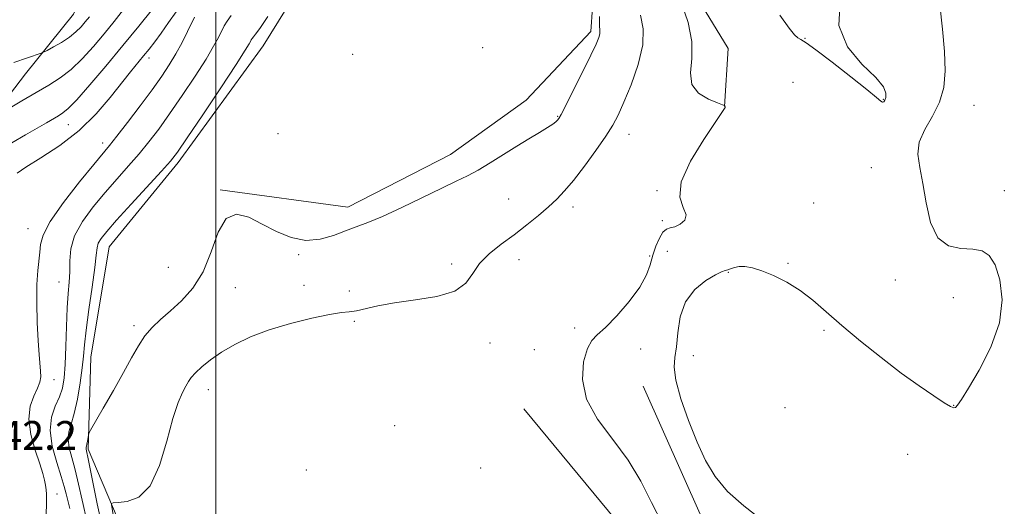
# Model space of a CAD drawing. Extents: x 2092300 to 2095200, y 337300 to 340200.
# Drawn here: x 2093446 to 2093718, y 339515 to 339650 of the extents above; entities that cross this region are included whole.
import ezdxf

# ---------------------------------------------------------------- set-up
doc = ezdxf.new("R2010")
doc.units = 0
doc.header["$MEASUREMENT"] = 0
for name, color, linetype, lineweight in [('32000', 7, 'Continuous', 0), ('DTM HARD BREAKLINE', 7, 'Continuous', 0), ('DTM SPOT ELEVATION', 2, 'Continuous', 13), ('INDEX CONTOUR', 41, 'Continuous', 13), ('INTERMEDIATE CONTOUR', 44, 'Continuous', 0), ('SPOT ELEVATION', 7, 'Continuous', 0)]:
    doc.layers.add(name, color=color, linetype=linetype, lineweight=lineweight)
doc.styles.add('Style-ITALICS', font='ITALICS.shx')

msp = doc.modelspace()

# ---------------------------------------------------------------- linework, layer by layer
at = {"layer": '32000', "flags": 128}
msp.add_lwpolyline([(2093500, 340000), (2093500, 337500)], dxfattribs=at)
at = {"layer": 'DTM HARD BREAKLINE'}
for points in [[(2093434.84, 339932.32, 1030.15), (2093459.79, 339916.72, 1029.79), (2093484.69, 339897.18, 1030.15), (2093511.5, 339872.52, 1030.93), (2093524.59, 339850.38, 1031.05), (2093540, 339824.67, 1031.99), (2093556.27, 339805.63, 1030.85), (2093561.89, 339782.39, 1031.33), (2093556.76, 339746.72, 1031.01), (2093549.97, 339703.6, 1031.05), (2093533.14, 339674.74, 1031.09), (2093513.13, 339642.38, 1031.13), (2093489.58, 339610.06, 1031.56), (2093470.46, 339586.72, 1031.09), (2093465.39, 339556.15, 1031.21), (2093464.7, 339530.63, 1029.75), (2093472.72, 339511.68, 1027.52)], [(2093501.27, 339602.46, 1030.11), (2093536.56, 339597.73, 1030.54), (2093565.01, 339612.32, 1030.58), (2093586, 339627.39, 1030.66), (2093603.89, 339646.42, 1030.42), (2093605.3, 339666.43, 1030.42), (2093600.43, 339686.12, 1030.42), (2093586.33, 339722.81, 1030.62), (2093584.92, 339770.34, 1030.38), (2093581.51, 339814.76, 1029.99), (2093580.71, 339846.97, 1030.62), (2093566.07, 339871.1, 1030.74), (2093542.81, 339896.89, 1030.34), (2093520.57, 339909.33, 1030.11)], [(2093574.11, 339887.5, 1028.22), (2093593.01, 339857.43, 1027.87), (2093596.93, 339824, 1026.93), (2093599.13, 339776.46, 1026.42), (2093599.83, 339736, 1025.87), (2093617.49, 339701.24, 1025.43), (2093629.21, 339662.62, 1025.4), (2093641.93, 339641.65, 1024.85), (2093640.95, 339625.56, 1026.02)], [(2093424.092, 339873.826, 1047.935), (2093449.087, 339856.221, 1047.795), (2093470.062, 339844.213, 1048.215), (2093482.165, 339829.631, 1047.515), (2093489.583, 339815.145, 1047.025), (2093499.959, 339797.015, 1045.905), (2093506.261, 339768.496, 1045.905), (2093501.646, 339745.163, 1046.745), (2093495.812, 339729.573, 1046.955), (2093485.624, 339703.323, 1047.165), (2093471.223, 339673.301, 1046.675), (2093460.569, 339651.195, 1045.275), (2093447.274, 339634.656, 1043.315), (2093435.66, 339619.46, 1041.775)], [(2093649.02, 339241.01, 1028.22), (2093630.96, 339274.99, 1027.75), (2093621.57, 339311.23, 1026.42), (2093623.92, 339344.59, 1025.2), (2093616.03, 339374.52, 1024.37), (2093623.27, 339389.75, 1024.06), (2093646.56, 339433.47, 1024.06), (2093651.22, 339462.86, 1024.81), (2093651.49, 339485.25, 1024.65), (2093634.52, 339511.75, 1024.49), (2093618.45, 339548.07, 1024.73)], [(2093611.94, 339327.05, 1028.46), (2093612.64, 339353.75, 1028.3), (2093602.34, 339379.79, 1027.71), (2093630.69, 339419.91, 1027.04), (2093634.49, 339442.64, 1026.57), (2093636.03, 339473.64, 1027.52), (2093613.27, 339508.08, 1027.24), (2093585.39, 339541.78, 1026.93)]]:
    msp.add_polyline3d(points, dxfattribs=at)
at = {"layer": 'DTM SPOT ELEVATION'}
for p in [(2093663.27, 339644.5, 1026.1), (2093537.95, 339640.09, 1030.2), (2093573.99, 339641.89, 1031.3), (2093481.561, 339639.015, 1037.505), (2093659.92, 339632.32, 1024.2), (2093684.96, 339627.62, 1026.1), (2093710.07, 339625.93, 1023), (2093594.7, 339622.9, 1030.1), (2093459.201, 339620.563, 1039.185), (2093517.24, 339618.07, 1031.6), (2093614.45, 339617.86, 1027.3), (2093468.73, 339615.46, 1036.5), (2093681.6, 339608.6, 1024.65), (2093622.27, 339602.25, 1026.1), (2093718.44, 339602.27, 1023), (2093581.15, 339599.97, 1029.2), (2093665.61, 339598.8, 1024.5), (2093598.96, 339597.69, 1027.4), (2093623.68, 339593.95, 1026.4), (2093447.99, 339591.73, 1036.8), (2093625.11, 339585.43, 1024.5), (2093523, 339584.49, 1029.9), (2093565.33, 339581.97, 1028.4), (2093584.02, 339583.11, 1027.2), (2093620.2, 339584.13, 1026.2), (2093658.51, 339582.16, 1024.06), (2093486.9, 339581.05, 1031.1), (2093641.99, 339579.61, 1023.94), (2093456.568, 339576.989, 1034.915), (2093688.3, 339577.49, 1024.49), (2093505.41, 339575.34, 1029.2), (2093524.46, 339575.98, 1028.5), (2093537, 339574.41, 1028.5), (2093704.34, 339572.59, 1024.89), (2093538.44, 339566.03, 1027.8), (2093477.4, 339564.86, 1030.4), (2093599.4, 339564.22, 1026.3), (2093668.5, 339563.59, 1023.9), (2093575.95, 339560.06, 1027.4), (2093588.3, 339558.16, 1027.1), (2093617.74, 339558.35, 1025.5), (2093632.29, 339556.55, 1023.35), (2093455.18, 339549.87, 1035.3), (2093497.99, 339547.11, 1027.3), (2093657.65, 339542.12, 1022.41), (2093704.39, 339542.75, 1024.06), (2093549.6, 339537.1, 1026.77), (2093691.66, 339529.15, 1022.76), (2093525.1, 339524.82, 1026.77), (2093573.41, 339525.43, 1026.73), (2093456.067, 339518.14, 1035.265)]:
    msp.add_point(p, dxfattribs=at)
at = {"layer": 'INDEX CONTOUR'}
for points in [[(2093443.558, 339615.549, 1040), (2093447.294, 339617.737, 1040), (2093450.562, 339619.594, 1040), (2093453.098, 339621.063, 1040), (2093456.428, 339623.042, 1040), (2093457.648, 339623.799, 1040), (2093459.16, 339625.05, 1040), (2093461.534, 339627.487, 1040), (2093465.147, 339631.57, 1040), (2093469.598, 339636.807, 1040), (2093474.291, 339642.467, 1040), (2093478.686, 339647.879, 1040), (2093482.462, 339652.608, 1040)], [(2093467.873, 339512.171, 1030), (2093467.138, 339515.461, 1030), (2093466.303, 339519.599, 1030), (2093464.765, 339527.503, 1030), (2093464.132, 339530.579, 1030), (2093464.077, 339530.935, 1030), (2093464.104, 339531.169, 1030), (2093464.187, 339531.482, 1030), (2093464.312, 339532, 1030), (2093464.462, 339532.791, 1030), (2093464.727, 339534.416, 1030), (2093464.857, 339534.94, 1030), (2093465.341, 339535.885, 1030), (2093468.86, 339541.967, 1030), (2093471.692, 339546.897, 1030), (2093474.465, 339551.83, 1030), (2093476.717, 339555.953, 1030), (2093478.597, 339559.271, 1030), (2093480.407, 339561.997, 1030), (2093482.413, 339564.35, 1030), (2093484.73, 339566.582, 1030), (2093487.437, 339568.955, 1030), (2093490.529, 339571.736, 1030), (2093493.684, 339575.231, 1030), (2093496.495, 339579.752, 1030), (2093498.71, 339585.315, 1030), (2093500.676, 339590.749, 1030), (2093502.892, 339594.586, 1030), (2093505.74, 339595.773, 1030), (2093509.145, 339594.904, 1030), (2093512.916, 339592.988, 1030), (2093516.88, 339590.938, 1030), (2093520.928, 339589.287, 1030), (2093524.967, 339588.473, 1030), (2093528.899, 339588.775, 1030), (2093532.6, 339589.823, 1030), (2093535.941, 339591.09, 1030), (2093538.927, 339592.202, 1030), (2093542.109, 339593.414, 1030), (2093546.175, 339595.136, 1030), (2093551.519, 339597.613, 1030), (2093562.666, 339602.977, 1030), (2093566.641, 339604.862, 1030), (2093569.733, 339606.368, 1030), (2093572.679, 339607.96, 1030), (2093576.044, 339609.982, 1030), (2093583.37, 339614.577, 1030), (2093586.759, 339616.634, 1030), (2093589.668, 339618.365, 1030), (2093591.907, 339619.728, 1030), (2093593.361, 339620.7, 1030), (2093594.201, 339621.363, 1030), (2093594.673, 339621.823, 1030), (2093595.043, 339622.293, 1030), (2093595.678, 339623.407, 1030), (2093596.965, 339625.904, 1030), (2093599.117, 339630.181, 1030), (2093601.65, 339635.266, 1030), (2093603.902, 339639.847, 1030), (2093605.363, 339642.918, 1030), (2093606.115, 339644.71, 1030), (2093606.392, 339645.765, 1030), (2093606.413, 339646.647, 1030), (2093606.346, 339648.014, 1030), (2093606.349, 339650.546, 1030)]]:
    msp.add_polyline3d(points, dxfattribs=at)
at = {"layer": 'INTERMEDIATE CONTOUR'}
for points in [[(2093623.751, 339509.922, 1026), (2093620.719, 339515.815, 1026), (2093617.737, 339521.735, 1026), (2093614.257, 339527.586, 1026), (2093609.999, 339533.297, 1026), (2093605.789, 339538.9, 1026), (2093602.722, 339544.454, 1026), (2093601.582, 339549.911, 1026), (2093601.918, 339554.789, 1026), (2093602.967, 339558.499, 1026), (2093604.159, 339560.733, 1026), (2093605.689, 339562.311, 1026), (2093607.941, 339564.329, 1026), (2093611.103, 339567.574, 1026), (2093614.563, 339571.578, 1026), (2093617.507, 339575.56, 1026), (2093619.346, 339578.916, 1026), (2093620.371, 339581.75, 1026), (2093621.098, 339584.342, 1026), (2093621.937, 339586.873, 1026), (2093622.899, 339589.119, 1026), (2093623.893, 339590.754, 1026), (2093624.867, 339591.586, 1026), (2093625.919, 339591.937, 1026), (2093627.187, 339592.267, 1026), (2093628.681, 339592.951, 1026), (2093629.916, 339594.061, 1026), (2093630.278, 339595.589, 1026), (2093629.484, 339597.608, 1026), (2093628.582, 339600.498, 1026), (2093628.949, 339604.719, 1026), (2093631.486, 339610.414, 1026), (2093635.179, 339616.46, 1026), (2093638.539, 339621.417, 1026), (2093640.425, 339624.225, 1026), (2093641.091, 339625.341, 1026), (2093641.146, 339625.597, 1026), (2093640.999, 339625.802, 1026), (2093640.902, 339625.854, 1026), (2093640.379, 339626.063, 1026), (2093638.977, 339626.61, 1026), (2093636.504, 339627.66, 1026), (2093633.775, 339629.333, 1026), (2093631.861, 339631.734, 1026), (2093631.472, 339634.941, 1026), (2093631.861, 339638.922, 1026), (2093631.92, 339643.618, 1026), (2093630.855, 339648.846, 1026), (2093629.133, 339653.931, 1026)], [(2093651.382, 339510.923, 1024), (2093646.271, 339514.876, 1024), (2093641.796, 339518.9, 1024), (2093638.366, 339522.996, 1024), (2093635.697, 339527.439, 1024), (2093633.332, 339532.581, 1024), (2093630.957, 339538.551, 1024), (2093628.849, 339544.591, 1024), (2093627.423, 339549.721, 1024), (2093626.956, 339553.298, 1024), (2093627.158, 339556.03, 1024), (2093627.595, 339558.968, 1024), (2093627.988, 339562.857, 1024), (2093628.681, 339567.267, 1024), (2093630.167, 339571.47, 1024), (2093632.723, 339574.864, 1024), (2093635.747, 339577.351, 1024), (2093638.417, 339578.961, 1024), (2093640.123, 339579.778, 1024), (2093641.104, 339580.102, 1024), (2093641.813, 339580.29, 1024), (2093642.633, 339580.611, 1024), (2093643.674, 339580.987, 1024), (2093644.979, 339581.252, 1024), (2093646.605, 339581.253, 1024), (2093648.667, 339580.888, 1024), (2093651.296, 339580.067, 1024), (2093654.547, 339578.724, 1024), (2093658.174, 339576.886, 1024), (2093661.855, 339574.603, 1024), (2093665.396, 339571.899, 1024), (2093669.109, 339568.705, 1024), (2093673.435, 339564.924, 1024), (2093678.645, 339560.56, 1024), (2093684.325, 339555.997, 1024), (2093689.897, 339551.72, 1024), (2093694.842, 339548.143, 1024), (2093698.886, 339545.376, 1024), (2093701.818, 339543.462, 1024), (2093703.541, 339542.401, 1024), (2093704.414, 339542.046, 1024), (2093704.91, 339542.203, 1024), (2093705.488, 339542.819, 1024), (2093706.558, 339544.376, 1024), (2093708.516, 339547.495, 1024), (2093711.514, 339552.543, 1024), (2093714.727, 339558.891, 1024), (2093717.09, 339565.657, 1024), (2093717.811, 339572.038, 1024), (2093717.209, 339577.529, 1024), (2093715.877, 339581.702, 1024), (2093714.272, 339584.275, 1024), (2093712.293, 339585.565, 1024), (2093709.702, 339586.038, 1024), (2093706.411, 339586.233, 1024), (2093702.947, 339586.985, 1024), (2093699.991, 339589.205, 1024), (2093698.032, 339593.449, 1024), (2093696.819, 339598.866, 1024), (2093695.914, 339604.249, 1024), (2093695.031, 339608.673, 1024), (2093694.522, 339612.338, 1024), (2093694.891, 339615.715, 1024), (2093696.428, 339619.206, 1024), (2093698.567, 339622.892, 1024), (2093700.524, 339626.774, 1024), (2093701.679, 339630.9, 1024), (2093702.062, 339635.493, 1024), (2093701.861, 339640.82, 1024), (2093701.285, 339647.025, 1024), (2093700.61, 339653.758, 1024)], [(2093656.288, 339650.945, 1026), (2093658.82, 339647.307, 1026), (2093660.351, 339645.472, 1026), (2093661.292, 339644.673, 1026), (2093662.11, 339644.157, 1026), (2093663.512, 339643.242, 1026), (2093666.263, 339641.263, 1026), (2093670.762, 339637.847, 1026), (2093675.949, 339633.814, 1026), (2093680.398, 339630.273, 1026), (2093683.043, 339628.077, 1026), (2093684.244, 339627.056, 1026), (2093684.721, 339626.778, 1026), (2093685.068, 339626.886, 1026), (2093685.379, 339627.319, 1026), (2093685.624, 339628.09, 1026), (2093685.666, 339629.251, 1026), (2093684.948, 339631.017, 1026), (2093682.808, 339633.646, 1026), (2093679.004, 339637.347, 1026), (2093674.972, 339642.141, 1026), (2093672.566, 339648.004, 1026), (2093673.017, 339654.829, 1026)], [(2093442.575, 339624.905, 1042), (2093446.34, 339627.197, 1042), (2093450.246, 339629.513, 1042), (2093453.753, 339631.534, 1042), (2093456.923, 339633.515, 1042), (2093459.969, 339635.854, 1042), (2093463.056, 339638.826, 1042), (2093466.13, 339642.239, 1042), (2093469.088, 339645.776, 1042), (2093471.852, 339649.182, 1042), (2093474.43, 339652.437, 1042)], [(2093444.072, 339637.805, 1044), (2093451.663, 339640.36, 1044), (2093452.295, 339640.638, 1044), (2093453.314, 339641.16, 1044), (2093455.091, 339642.099, 1044), (2093457.318, 339643.364, 1044), (2093459.511, 339644.794, 1044), (2093461.293, 339646.253, 1044), (2093462.703, 339647.692, 1044), (2093463.886, 339649.085, 1044), (2093465.015, 339650.485, 1044)], [(2093445.036, 339607.14, 1038), (2093447.451, 339608.756, 1038), (2093451.602, 339611.342, 1038), (2093456.824, 339614.826, 1038), (2093462.17, 339618.982, 1038), (2093466.858, 339623.543, 1038), (2093470.76, 339628.067, 1038), (2093476.404, 339635.196, 1038), (2093480.036, 339639.625, 1038), (2093481.562, 339641.515, 1038), (2093483.126, 339643.539, 1038), (2093484.889, 339645.943, 1038), (2093486.931, 339648.84, 1038), (2093489.007, 339651.822, 1038)], [(2093452.999, 339512.253, 1036), (2093453.111, 339515.845, 1036), (2093453.124, 339516.989, 1036), (2093453.092, 339518.148, 1036), (2093453.005, 339519.374, 1036), (2093452.847, 339520.647, 1036), (2093452.588, 339522.027, 1036), (2093452.102, 339523.853, 1036), (2093451.249, 339526.546, 1036), (2093450.004, 339530.333, 1036), (2093448.811, 339534.7, 1036), (2093448.23, 339538.94, 1036), (2093448.635, 339542.486, 1036), (2093449.643, 339545.302, 1036), (2093450.683, 339547.487, 1036), (2093451.303, 339549.176, 1036), (2093451.523, 339550.644, 1036), (2093451.483, 339552.202, 1036), (2093451.063, 339556.876, 1036), (2093450.797, 339560.674, 1036), (2093450.562, 339565.691, 1036), (2093450.428, 339571.193, 1036), (2093450.465, 339576.233, 1036), (2093450.707, 339580.088, 1036), (2093451.294, 339585.212, 1036), (2093451.479, 339587.348, 1036), (2093452.191, 339589.968, 1036), (2093454.179, 339593.732, 1036), (2093457.859, 339598.966, 1036), (2093462.305, 339604.674, 1036), (2093466.256, 339609.526, 1036), (2093470.626, 339614.812, 1036), (2093472.64, 339617.357, 1036), (2093475.58, 339621.175, 1036), (2093479.046, 339625.758, 1036), (2093482.37, 339630.244, 1036), (2093485.035, 339633.981, 1036), (2093487.145, 339637.163, 1036), (2093488.961, 339640.199, 1036), (2093490.67, 339643.358, 1036), (2093492.196, 339646.363, 1036), (2093494.158, 339650.393, 1036)], [(2093459.566, 339514.119, 1034), (2093459.025, 339516.358, 1034), (2093458.58, 339518.251, 1034), (2093458.055, 339520.274, 1034), (2093457.213, 339523.039, 1034), (2093455.952, 339526.933, 1034), (2093454.723, 339531.439, 1034), (2093454.111, 339535.813, 1034), (2093454.516, 339539.472, 1034), (2093455.573, 339542.484, 1034), (2093456.728, 339545.074, 1034), (2093457.542, 339547.528, 1034), (2093458.027, 339550.353, 1034), (2093458.309, 339554.112, 1034), (2093458.503, 339559.113, 1034), (2093458.676, 339564.649, 1034), (2093458.884, 339569.759, 1034), (2093459.156, 339573.732, 1034), (2093459.415, 339576.871, 1034), (2093459.553, 339579.731, 1034), (2093459.567, 339582.776, 1034), (2093459.854, 339586.115, 1034), (2093460.909, 339589.765, 1034), (2093463.074, 339593.706, 1034), (2093466.055, 339597.779, 1034), (2093469.401, 339601.786, 1034), (2093472.726, 339605.57, 1034), (2093475.891, 339609.131, 1034), (2093478.824, 339612.505, 1034), (2093481.516, 339615.794, 1034), (2093484.213, 339619.343, 1034), (2093487.226, 339623.561, 1034), (2093490.717, 339628.652, 1034), (2093494.268, 339633.988, 1034), (2093497.314, 339638.739, 1034), (2093499.434, 339642.272, 1034), (2093500.783, 339644.746, 1034), (2093502.353, 339647.944, 1034), (2093503.146, 339649.279, 1034), (2093504.309, 339650.781, 1034)], [(2093464.144, 339511.611, 1032), (2093463.245, 339515.284, 1032), (2093461.764, 339522.079, 1032), (2093460.99, 339525.271, 1032), (2093460.144, 339528.275, 1032), (2093459.427, 339531.009, 1032), (2093459.094, 339533.375, 1032), (2093459.321, 339535.392, 1032), (2093459.969, 339537.551, 1032), (2093460.819, 339540.454, 1032), (2093461.678, 339544.465, 1032), (2093462.435, 339548.974, 1032), (2093463.004, 339553.129, 1032), (2093463.347, 339556.399, 1032), (2093463.64, 339559.538, 1032), (2093464.101, 339563.619, 1032), (2093464.876, 339569.299, 1032), (2093465.768, 339575.558, 1032), (2093466.501, 339580.955, 1032), (2093466.891, 339584.426, 1032), (2093467.123, 339586.398, 1032), (2093467.473, 339587.672, 1032), (2093468.241, 339589.002, 1032), (2093469.799, 339590.953, 1032), (2093472.546, 339594.046, 1032), (2093476.624, 339598.515, 1032), (2093485.008, 339607.654, 1032), (2093487.454, 339610.413, 1032), (2093489.382, 339612.928, 1032), (2093492.082, 339616.879, 1032), (2093496.399, 339623.322, 1032), (2093501.39, 339630.813, 1032), (2093505.668, 339637.279, 1032), (2093508.188, 339641.163, 1032), (2093509.288, 339642.949, 1032), (2093509.653, 339643.636, 1032), (2093509.863, 339644.067, 1032), (2093510.102, 339644.471, 1032), (2093510.456, 339644.927, 1032), (2093511.057, 339645.626, 1032), (2093512.255, 339647.226, 1032), (2093514.452, 339650.499, 1032)], [(2093471.623, 339512.499, 1028), (2093471.108, 339515.146, 1028), (2093471.102, 339515.58, 1028), (2093471.587, 339515.756, 1028), (2093472.983, 339515.827, 1028), (2093475.52, 339516.075, 1028), (2093478.707, 339517.309, 1028), (2093481.863, 339520.472, 1028), (2093484.45, 339526.064, 1028), (2093486.496, 339532.833, 1028), (2093488.166, 339539.084, 1028), (2093489.596, 339543.503, 1028), (2093490.794, 339546.302, 1028), (2093491.739, 339548.072, 1028), (2093492.465, 339549.355, 1028), (2093493.236, 339550.495, 1028), (2093494.373, 339551.785, 1028), (2093496.141, 339553.447, 1028), (2093498.564, 339555.407, 1028), (2093501.611, 339557.519, 1028), (2093505.274, 339559.65, 1028), (2093509.638, 339561.729, 1028), (2093514.815, 339563.698, 1028), (2093520.738, 339565.483, 1028), (2093526.631, 339566.958, 1028), (2093531.54, 339567.978, 1028), (2093534.815, 339568.479, 1028), (2093537.013, 339568.707, 1028), (2093538.994, 339568.986, 1028), (2093544.946, 339570.339, 1028), (2093549.537, 339571.167, 1028), (2093555.302, 339571.957, 1028), (2093561.268, 339572.938, 1028), (2093566.213, 339574.42, 1028), (2093569.299, 339576.603, 1028), (2093571.235, 339579.266, 1028), (2093573.115, 339582.077, 1028), (2093575.784, 339584.777, 1028), (2093579.102, 339587.396, 1028), (2093582.679, 339590.036, 1028), (2093586.167, 339592.75, 1028), (2093589.378, 339595.406, 1028), (2093592.163, 339597.824, 1028), (2093594.472, 339599.947, 1028), (2093596.64, 339602.197, 1028), (2093599.098, 339605.123, 1028), (2093602.112, 339609.045, 1028), (2093605.279, 339613.384, 1028), (2093608.025, 339617.34, 1028), (2093609.963, 339620.401, 1028), (2093611.454, 339623.223, 1028), (2093613.042, 339626.756, 1028), (2093615.066, 339631.635, 1028), (2093617.049, 339637.243, 1028), (2093618.308, 339642.648, 1028), (2093618.383, 339647.141, 1028), (2093617.708, 339650.896, 1028)]]:
    msp.add_polyline3d(points, dxfattribs=at)

# ---------------------------------------------------------------- texts
at = {"layer": 'SPOT ELEVATION', "style": 'Style-ITALICS'}
msp.add_text('1042.2', height=8, dxfattribs=at).set_placement((2093428.256, 339530.411, 1042.217))

doc.saveas('drawing.dxf')
